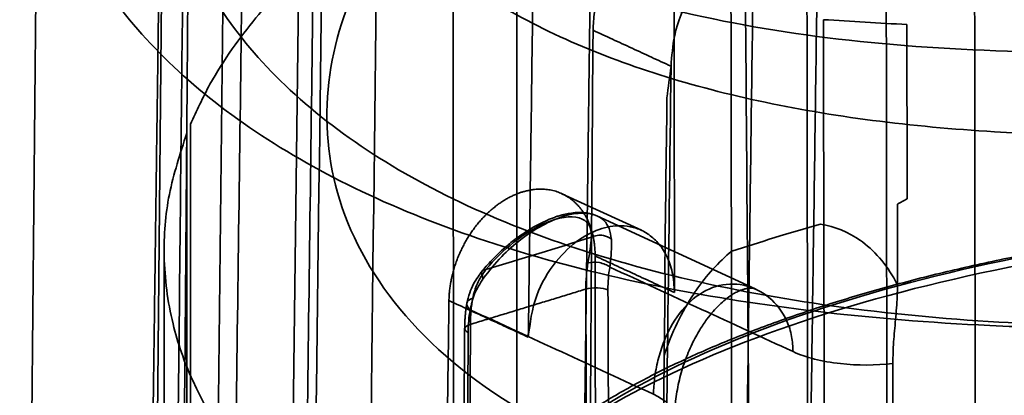
# Model space of a CAD drawing. Units: millimetres. Extents: x -24 to 47.3, y -20.7 to 42.9.
# Drawn here: x -24 to -8.3, y 21.2 to 27.2 of the extents above; entities that cross this region are included whole.
import ezdxf

# ---------------------------------------------------------------- set-up
doc = ezdxf.new("R2010")
doc.units = ezdxf.units.MM
doc.layers.add('1', color=7, linetype='Continuous', true_color=0xffffff)

msp = doc.modelspace()

# ---------------------------------------------------------------- linework, layer by layer
at = {"layer": '1', "color": 252, "linetype": 'Continuous', "lineweight": 35}
for p, q in [((-19.472, 34.22), (-19.856, 5.223)), ((-23.709, 31.055), (-24, 0.125)), ((-21.715, 30.355), (-22, 0.122)), ((-14.103, 23.845), (-15.368, 24.428)), ((-12.281, 22.907), (-14.811, 24.074)), ((-21.7, 23.517), (-21.7, 5.839)), ((-16.918, 22.278), (-16.93, 18.979))]:
    msp.add_line(p, q, dxfattribs=at)
for points, knots in [([(4.804, 28.062), (0.593, 27.208), (-3.905, 26.619), (-9.901, 26.725), (-11.774, 26.928), (-15.08, 27.697), (-16.507, 28.272), (-18.77, 29.743), (-19.605, 30.634), (-20.591, 32.603), (-20.75, 33.677), (-20.388, 35.825), (-19.867, 36.899), (-18.195, 38.869), (-17.051, 39.766), (-15.588, 40.524)], [0, 0, 0, 0, 0.25, 0.25, 0.375, 0.375, 0.5, 0.5, 0.625, 0.625, 0.75, 0.75, 0.875, 0.875, 1, 1, 1, 1]), ([(-12.13, 39.611), (-12.479, 39.498), (-13.185, 39.27), (-14.172, 38.861), (-15.11, 38.4), (-15.99, 37.88), (-16.806, 37.301), (-17.545, 36.66), (-18.196, 35.958), (-18.745, 35.198), (-19.177, 34.385), (-19.546, 33.321), (-19.673, 32.015), (-19.277, 30.279), (-18.248, 28.797), (-16.779, 27.645), (-15.027, 26.68), (-12.345, 25.816), (-7.918, 25.251), (-3.066, 25.407), (0.78, 25.896), (3.303, 26.308), (5.529, 26.731), (8.098, 27.311), (10.341, 27.89), (11.575, 28.256), (12.13, 28.42)], [0, 0, 0, 0, 0.022316, 0.045, 0.068147, 0.091868, 0.116252, 0.141386, 0.167367, 0.194227, 0.22196, 0.250556, 0.300676, 0.350658, 0.425429, 0.463003, 0.500454, 0.571805, 0.643043, 0.749889, 0.812471, 0.831015, 0.874989, 0.924305, 0.965979, 1, 1, 1, 1]), ([(-2.878, 22.385), (-3.362, 22.359), (-4.282, 22.31), (-5.573, 22.28), (-6.707, 22.277), (-7.686, 22.294), (-9.24, 22.352), (-11.294, 22.52), (-14.633, 23.04), (-18.273, 24.134), (-21.532, 26.146), (-23.453, 28.676), (-23.85, 31.023), (-23.44, 32.897), (-22.555, 34.727), (-21.359, 36.005), (-20.355, 36.767), (-20.354, 36.768)], [0, 0, 0, 0, 0.031257, 0.059396, 0.084416, 0.106319, 0.125102, 0.190088, 0.250294, 0.375289, 0.500378, 0.625283, 0.750116, 0.812653, 0.875147, 0.999927, 1, 1, 1, 1]), ([(-21.698, 34.344), (-21.702, 34.039), (-21.711, 33.335), (-21.726, 32.252), (-21.741, 31.116), (-21.755, 30.045), (-21.768, 29.04), (-21.781, 28.099), (-21.793, 27.216), (-21.803, 26.391), (-21.814, 25.624), (-21.823, 24.915), (-21.832, 24.264), (-21.839, 23.708), (-21.845, 23.238), (-21.851, 22.835), (-21.856, 22.43), (-21.862, 21.952), (-21.87, 21.381), (-21.879, 20.709), (-21.888, 19.978), (-21.899, 19.186), (-21.91, 18.339), (-21.922, 17.438), (-21.935, 16.484), (-21.948, 15.472), (-21.962, 14.394), (-21.978, 13.249), (-21.994, 12.037), (-22.011, 10.763), (-22.028, 9.43), (-22.047, 8.035), (-22.065, 6.642), (-22.078, 5.713), (-22.083, 5.269)], [0, 0, 0, 0, 0.031491, 0.072641, 0.111726, 0.148745, 0.183092, 0.215446, 0.245808, 0.274178, 0.300555, 0.324939, 0.347331, 0.36773, 0.382361, 0.395766, 0.409332, 0.424133, 0.44515, 0.468241, 0.493407, 0.520647, 0.549961, 0.580771, 0.613581, 0.648392, 0.685204, 0.72483, 0.766539, 0.810331, 0.856207, 0.904165, 0.954208, 1, 1, 1, 1]), ([(-4.992, 18.922), (-3.1, 18.977), (0.183, 19.286), (4.802, 20.073), (8.708, 20.951), (12.241, 21.945), (15.101, 22.947), (17.194, 23.916), (18.548, 24.858), (19.178, 25.801), (19.08, 26.871), (18.119, 27.889), (16.463, 28.945), (14.522, 29.904), (11.773, 30.974), (8.562, 31.97), (5.043, 32.825), (1.34, 33.46), (-2.412, 33.799), (-6.077, 33.784), (-9.526, 33.381), (-12.612, 32.572), (-15.199, 31.385), (-17.209, 29.891), (-18.554, 28.17), (-19.19, 26.311), (-19.073, 24.39), (-18.083, 22.529), (-16.185, 20.929), (-13.546, 19.778), (-9.879, 18.99), (-6.872, 18.868), (-4.992, 18.922)], [0, 0, 0, 0, 0.04879, 0.081784, 0.117413, 0.15361, 0.188065, 0.22057, 0.252236, 0.283506, 0.31461, 0.355776, 0.376335, 0.407078, 0.437793, 0.468653, 0.499732, 0.530964, 0.56234, 0.593923, 0.625644, 0.657408, 0.689188, 0.720832, 0.752289, 0.783889, 0.816151, 0.850283, 0.885507, 0.919715, 0.951526, 1, 1, 1, 1]), ([(-21.289, 32.377), (-21.303, 30.466), (-21.333, 26.15), (-21.404, 17.581), (-21.464, 10.918), (-21.502, 6.668)], [0, 0, 0, 0, 0.223587, 0.50476, 1, 1, 1, 1]), ([(-21.282, 25.534), (-21.184, 25.746), (-20.998, 26.152), (-20.639, 26.716), (-20.158, 27.348), (-19.507, 28.036), (-18.296, 29.044), (-16.456, 30.144), (-13.768, 31.186), (-10.678, 31.912), (-7.828, 32.243), (-5.398, 32.344), (-3.614, 32.338), (-1.744, 32.26), (-0.5, 32.148), (0.171, 32.088)], [0, 0, 0, 0, 0.046, 0.087686, 0.125059, 0.189415, 0.249866, 0.378113, 0.50007, 0.621147, 0.750112, 0.811111, 0.875168, 0.932705, 1, 1, 1, 1]), ([(-21.354, 32.214), (-21.434, 31.981), (-21.593, 31.514), (-21.706, 30.805), (-21.728, 30.097), (-21.57, 28.697), (-20.588, 26.668), (-17.764, 24.454), (-13.633, 22.955), (-9.481, 22.39), (-5.789, 22.286), (-2.72, 22.381), (0.36, 22.658), (3.002, 23.017), (5.1, 23.361), (6.988, 23.717), (8.161, 23.974), (8.729, 24.098)], [0, 0, 0, 0, 0.031329, 0.062664, 0.09395, 0.12524, 0.250159, 0.374943, 0.499557, 0.624455, 0.678171, 0.749705, 0.824317, 0.874852, 0.919145, 0.960858, 1, 1, 1, 1]), ([(-21.615, 6.447), (-21.575, 10.695), (-21.512, 17.353), (-21.425, 25.943), (-21.376, 30.288), (-21.354, 32.214)], [0, 0, 0, 0, 0.495195, 0.776238, 1, 1, 1, 1]), ([(-13.708, 28.838), (-13.786, 28.809), (-13.942, 28.75), (-14.236, 28.544), (-14.559, 28.175), (-14.769, 27.706), (-14.86, 27.316), (-14.87, 27.125), (-14.874, 27.03)], [0, 0, 0, 0, 0.125208, 0.250511, 0.499999, 0.749151, 0.874478, 1, 1, 1, 1]), ([(-12.523, 28.292), (-12.596, 28.264), (-12.751, 28.205), (-12.953, 28.057), (-13.15, 27.855), (-13.389, 27.513), (-13.592, 27.005), (-13.62, 26.62), (-13.632, 26.457)], [0, 0, 0, 0, 0.118069, 0.250712, 0.352409, 0.501406, 0.789465, 1, 1, 1, 1]), ([(-5.314, 15.528), (-5.773, 15.53), (-6.666, 15.533), (-7.932, 15.586), (-9.095, 15.667), (-10.154, 15.773), (-12.104, 16.031), (-14.739, 16.611), (-17.727, 17.821), (-19.993, 19.442), (-21.139, 21.053), (-21.607, 22.403), (-21.733, 23.399), (-21.658, 24.417), (-21.446, 25.065), (-21.34, 25.389)], [0, 0, 0, 0, 0.043861, 0.085172, 0.123934, 0.16015, 0.19382, 0.329685, 0.459301, 0.602307, 0.74206, 0.802579, 0.873339, 0.936665, 1, 1, 1, 1]), ([(-14.812, 24.075), (-14.848, 24.091), (-14.917, 24.114), (-15.025, 24.13), (-15.134, 24.13), (-15.237, 24.119), (-15.328, 24.1), (-15.397, 24.082), (-15.458, 24.063), (-15.521, 24.04), (-15.595, 24.011), (-15.689, 23.967), (-15.818, 23.9), (-15.965, 23.809), (-16.127, 23.694), (-16.294, 23.557), (-16.471, 23.389), (-16.581, 23.267), (-16.635, 23.2)], [0, 0, 0, 0, 0.072871, 0.135776, 0.189289, 0.252983, 0.297954, 0.328685, 0.359176, 0.390779, 0.423533, 0.469622, 0.531045, 0.613541, 0.689872, 0.779269, 0.882459, 1, 1, 1, 1]), ([(-14.582, 23.703), (-14.591, 23.762), (-14.607, 23.875), (-14.687, 23.996), (-14.872, 24.132), (-15.317, 24.138), (-15.921, 23.8), (-16.354, 23.418), (-16.527, 23.198), (-16.62, 23.08)], [0, 0, 0, 0, 0.094267, 0.180274, 0.258245, 0.500242, 0.742238, 0.861962, 1, 1, 1, 1]), ([(-14.897, 23.734), (-14.89, 23.891), (-15.032, 24.112), (-15.567, 24.029), (-16.144, 23.676), (-16.452, 23.375), (-16.578, 23.221)], [0, 0, 0, 0, 0.285714, 0.571429, 0.785714, 1, 1, 1, 1]), ([(-3.758, 24.04), (-3.854, 24.032), (-4.131, 24.008), (-4.587, 23.963), (-5.123, 23.904), (-5.655, 23.839), (-6.18, 23.766), (-6.699, 23.688), (-7.212, 23.603), (-7.717, 23.512), (-8.213, 23.415), (-8.702, 23.311), (-9.181, 23.202), (-9.651, 23.087), (-10.111, 22.966), (-10.561, 22.839), (-11, 22.707), (-11.428, 22.57), (-11.843, 22.427), (-12.247, 22.279), (-12.638, 22.126), (-13.016, 21.969), (-13.381, 21.806), (-13.733, 21.639), (-14.07, 21.467), (-14.392, 21.291), (-14.7, 21.11), (-14.993, 20.926), (-15.27, 20.737), (-15.527, 20.548), (-15.687, 20.42), (-15.762, 20.358)], [0, 0, 0, 0, 0.018419, 0.053414, 0.088412, 0.123413, 0.15842, 0.193431, 0.228447, 0.26347, 0.298499, 0.333536, 0.368581, 0.403636, 0.4387, 0.473775, 0.508862, 0.543962, 0.579076, 0.614205, 0.64935, 0.684513, 0.719694, 0.754895, 0.790116, 0.825357, 0.860619, 0.8959, 0.931197, 0.966508, 1, 1, 1, 1]), ([(-3.737, 24.023), (-6.317, 23.806), (-8.758, 23.361), (-12.858, 22.109), (-14.514, 21.302), (-15.603, 20.397)], [0, 0, 0, 0, 0.5, 0.5, 1, 1, 1, 1]), ([(-13.577, 22.854), (-13.584, 22.964), (-13.597, 23.176), (-13.694, 23.443), (-13.831, 23.651), (-13.998, 23.797), (-14.182, 23.885), (-14.37, 23.922), (-14.554, 23.917), (-14.795, 23.865), (-15.116, 23.707), (-15.494, 23.349), (-15.824, 22.793), (-15.876, 22.368), (-15.904, 22.144)], [0, 0, 0, 0, 0.077362, 0.150529, 0.219498, 0.284265, 0.344829, 0.401187, 0.453335, 0.501273, 0.601045, 0.717479, 0.850494, 1, 1, 1, 1]), ([(-3.792, 23.885), (-6.409, 23.665), (-8.886, 23.214), (-13.046, 21.943), (-14.726, 21.124), (-15.831, 20.206)], [0, 0, 0, 0, 0.5, 0.5, 1, 1, 1, 1]), ([(-12.665, 23.513), (-12.44, 23.585), (-11.991, 23.729), (-11.5, 23.873), (-11.254, 23.944)], [0, 0, 0, 0, 0.499365, 1, 1, 1, 1]), ([(-11.254, 23.944), (-11.027, 23.908), (-10.797, 23.814), (-10.595, 23.667), (-10.585, 23.659)], [0, 0, 0, 0, 0.948307, 1, 1, 1, 1]), ([(-14.897, 23.734), (-14.903, 23.675), (-14.916, 23.559), (-14.942, 23.402), (-14.955, 23.325)], [0, 0, 0, 0, 0.512351, 1, 1, 1, 1]), ([(-14.582, 23.703), (-14.617, 23.732), (-14.721, 23.782), (-14.842, 23.764), (-14.897, 23.734)], [0, 0, 0, 0, 0.428571, 1, 1, 1, 1]), ([(-14.607, 23.26), (-14.598, 23.342), (-14.577, 23.511), (-14.581, 23.638), (-14.582, 23.703)], [0, 0, 0, 0, 0.486147, 1, 1, 1, 1]), ([(-13.266, 22.841), (-13.257, 22.854), (-13.08, 23.116), (-12.875, 23.343), (-12.665, 23.513)], [0, 0, 0, 0, 0.051357, 1, 1, 1, 1]), ([(-16.635, 23.2), (-16.66, 23.17), (-16.71, 23.102), (-16.78, 22.986), (-16.843, 22.844), (-16.871, 22.74), (-16.882, 22.683)], [0, 0, 0, 0, 0.198491, 0.431112, 0.698152, 1, 1, 1, 1]), ([(-16.789, 22.764), (-16.769, 22.843), (-16.728, 23.006), (-16.629, 23.148), (-16.578, 23.221)], [0, 0, 0, 0, 0.487649, 1, 1, 1, 1]), ([(-16.62, 23.08), (-16.672, 22.999), (-16.773, 22.84), (-16.811, 22.666), (-16.83, 22.581)], [0, 0, 0, 0, 0.513853, 1, 1, 1, 1]), ([(-13.912, 21.235), (-13.908, 21.32), (-13.899, 21.497), (-13.828, 21.864), (-13.661, 22.314), (-13.341, 22.741), (-12.925, 22.989), (-12.468, 23.008), (-12.052, 22.806), (-11.807, 22.481), (-11.703, 22.166), (-11.694, 21.995), (-11.69, 21.914)], [0, 0, 0, 0, 0.06055, 0.125155, 0.250227, 0.375406, 0.499886, 0.624512, 0.749675, 0.874911, 0.940816, 1, 1, 1, 1]), ([(-13.576, 20.875), (-13.575, 20.968), (-13.561, 21.159), (-13.506, 21.462), (-13.418, 21.758), (-13.306, 22.027), (-13.185, 22.251), (-13.069, 22.424), (-12.963, 22.555), (-12.864, 22.66), (-12.759, 22.752), (-12.667, 22.818), (-12.588, 22.863), (-12.528, 22.89), (-12.474, 22.908), (-12.429, 22.919), (-12.395, 22.924), (-12.363, 22.926), (-12.326, 22.923), (-12.296, 22.913), (-12.28, 22.906)], [0, 0, 0, 0, 0.08056, 0.1603, 0.238448, 0.313465, 0.378837, 0.433733, 0.479103, 0.522997, 0.568734, 0.621444, 0.661201, 0.698163, 0.729269, 0.770989, 0.818781, 0.862166, 0.922751, 1, 1, 1, 1]), ([(-10.102, 21.725), (-10.1, 21.811), (-10.096, 22.013), (-10.066, 22.339), (-10.035, 22.673), (-10.029, 22.893), (-10.027, 22.988)], [0, 0, 0, 0, 0.202991, 0.478932, 0.775836, 1, 1, 1, 1]), ([(-13.741, 21.853), (-13.742, 21.759), (-13.744, 21.538), (-13.747, 21.212), (-13.75, 20.894), (-13.752, 20.693), (-13.753, 20.607)], [0, 0, 0, 0, 0.224524, 0.522197, 0.797614, 1, 1, 1, 1]), ([(-10.103, 21.723), (-10.373, 21.694), (-10.982, 21.692), (-11.497, 21.823), (-11.69, 21.914)], [0, 0, 0, 0, 0.479001, 1, 1, 1, 1]), ([(-13.912, 21.235), (-13.719, 21.144), (-13.491, 20.925), (-13.622, 20.701), (-13.754, 20.608)], [0, 0, 0, 0, 0.520995, 1, 1, 1, 1])]:
    msp.add_open_spline(points, degree=3, knots=knots, dxfattribs=at)
for points, degree in [([(-11.153, 38.607), (-11.43, 19.063)], 1), ([(-11.442, 8.94), (-11.456, 18.595), (-11.469, 28.25), (-11.482, 37.905)], 3), ([(-8.773, 8.303), (-8.787, 18.05), (-8.8, 27.797), (-8.813, 37.543)], 3), ([(-10.18, 8.357), (-10.219, 37.154)], 1), ([(-16.084, 17.641), (-16.093, 37.098)], 1), ([(-12.203, 37.117), (-12.461, 17.669)], 1), ([(-13.597, 36.9), (-13.577, 22.854)], 1), ([(-15.904, 22.144), (-15.717, 36.252)], 1), ([(-17.087, 16.256), (-17.114, 35.617)], 1), ([(-18.594, 4.507), (-18.475, 14.764), (-18.356, 25.021), (-18.237, 35.278)], 3), ([(-20.75, 6.096), (-20.364, 35.191)], 1), ([(-21.024, 4.438), (-20.909, 14.626), (-20.794, 24.813), (-20.678, 35.001)], 3), ([(-19.632, 4.985), (-19.242, 34.357)], 1), ([(-19.487, 5.513), (-19.359, 15.155), (-19.232, 24.797), (-19.104, 34.439)], 3), ([(-12.676, 26.311), (-12.679, 28.106)], 1), ([(-12.379, 18.778), (-12.403, 21.776), (-12.426, 24.773), (-12.449, 27.771)], 3), ([(-14.923, 27.42), (-14.946, 25.618)], 1), ([(-11.207, 27.198), (-11.201, 24.214), (-11.194, 21.219), (-11.188, 18.229)], 3), ([(-9.878, 27.12), (-10.321, 27.146), (-10.764, 27.172), (-11.207, 27.198)], 3), ([(-9.874, 24.345), (-9.875, 25.271), (-9.877, 26.196), (-9.878, 27.12)], 3), ([(-14.874, 27.03), (-14.895, 24.019), (-14.916, 21.008), (-14.936, 17.997)], 3), ([(-14.874, 27.03), (-13.632, 26.457)], 1), ([(-13.745, 17.447), (-13.707, 20.451), (-13.67, 23.46), (-13.632, 26.457)], 3), ([(-13.632, 26.457), (-13.654, 26.289), (-13.676, 26.121), (-13.697, 25.953)], 3), ([(-12.663, 18.757), (-12.676, 26.311)], 1), ([(-13.697, 25.953), (-13.709, 25.025), (-13.72, 24.096), (-13.732, 23.167)], 3), ([(-14.946, 25.618), (-15.043, 18.029)], 1), ([(-21.282, 7.431), (-21.282, 13.465), (-21.282, 19.499), (-21.282, 25.534)], 3), ([(-21.34, 25.389), (-21.34, 19.365), (-21.34, 13.341), (-21.34, 7.317)], 3), ([(-14.84, 23.437), (-14.84, 23.71), (-15.016, 24.161), (-15.34, 24.447), (-15.765, 24.526), (-16.225, 24.386), (-16.652, 24.047), (-16.981, 23.561), (-17.163, 23.001), (-17.167, 22.726)], 2), ([(-10.029, 24.26), (-9.977, 24.288), (-9.926, 24.317), (-9.874, 24.345)], 3), ([(-10.027, 22.988), (-10.028, 23.412), (-10.029, 23.836), (-10.029, 24.26)], 3), ([(-16.578, 23.221), (-16.018, 23.392), (-15.457, 23.563), (-14.897, 23.734)], 3), ([(-10.585, 23.659), (-10.362, 23.492), (-10.173, 23.26), (-10.033, 22.985)], 3), ([(-13.577, 22.854), (-14.84, 23.437)], 1), ([(-14.835, 19.759), (-14.84, 23.437)], 1), ([(-16.62, 23.08), (-16.643, 23.12), (-16.661, 23.193), (-16.613, 23.221), (-16.578, 23.221)], 3), ([(-14.988, 22.909), (-14.988, 23.054), (-14.977, 23.194), (-14.955, 23.325)], 3), ([(-14.955, 23.325), (-14.904, 23.34), (-14.77, 23.344), (-14.648, 23.293), (-14.607, 23.26)], 3), ([(-14.607, 23.26), (-14.627, 23.146), (-14.637, 23.024), (-14.636, 22.897)], 3), ([(-11.69, 21.914), (-12.662, 22.363), (-13.635, 22.811), (-14.607, 23.26)], 3), ([(-13.725, 23.131), (-13.73, 22.705), (-13.736, 22.279), (-13.741, 21.853)], 3), ([(-13.732, 23.167), (-13.729, 23.155), (-13.727, 23.143), (-13.725, 23.131)], 3), ([(-16.825, 22.348), (-14.988, 22.909)], 1), ([(-14.988, 22.909), (-14.886, 22.941), (-14.719, 22.935), (-14.636, 22.897)], 3), ([(-14.976, 19.625), (-14.98, 20.72), (-14.984, 21.815), (-14.988, 22.909)], 3), ([(-14.636, 22.897), (-14.632, 21.802), (-14.628, 20.706), (-14.624, 19.611)], 3), ([(-17.167, 22.726), (-17.216, 19.031)], 1), ([(-17.167, 22.726), (-15.904, 22.144)], 1), ([(-16.83, 22.581), (-16.87, 22.614), (-16.908, 22.691), (-16.84, 22.749), (-16.789, 22.764)], 3), ([(-16.825, 22.348), (-16.825, 22.493), (-16.813, 22.633), (-16.789, 22.764)], 3), ([(-13.741, 21.853), (-13.623, 22.208), (-13.462, 22.546), (-13.266, 22.841)], 3), ([(-16.882, 22.683), (-16.917, 22.49), (-16.917, 22.276)], 2), ([(-16.862, 22.217), (-16.861, 22.344), (-16.85, 22.467), (-16.83, 22.581)], 3), ([(-16.83, 22.581), (-15.857, 22.132), (-14.885, 21.684), (-13.912, 21.235)], 3), ([(-16.862, 22.217), (-16.944, 22.255), (-16.927, 22.318), (-16.825, 22.348)], 3), ([(-16.837, 19.056), (-16.825, 22.348)], 1), ([(-16.874, 18.924), (-16.87, 20.022), (-16.866, 21.119), (-16.862, 22.217)], 3), ([(-10.098, 20.686), (-10.099, 21.032), (-10.101, 21.377), (-10.102, 21.723)], 3), ([(-3.458, 21.52), (-5.242, 21.29), (-8.169, 20.395), (-9.133, 19.786)], 2)]:
    msp.add_open_spline(points, degree=degree, dxfattribs=at)

doc.saveas('drawing.dxf')
